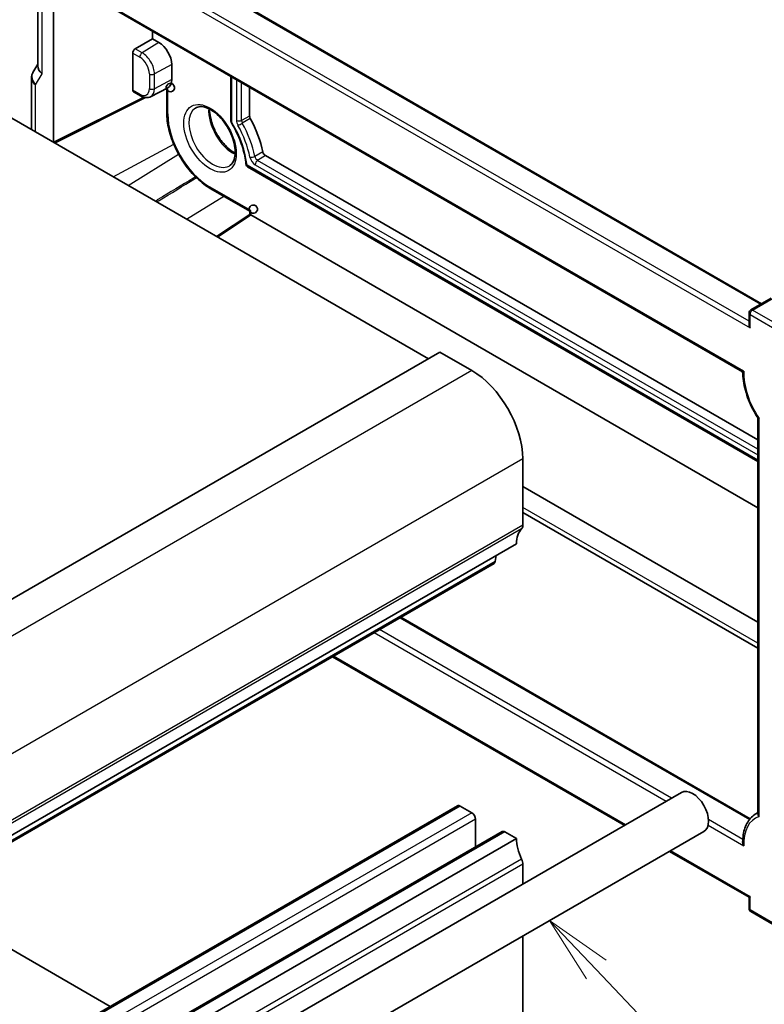
# Model space of a CAD drawing. Units: millimetres. Extents: x 22 to 2799, y 12 to 574.
# Drawn here: x 453 to 494, y 240 to 295 of the extents above; entities that cross this region are included whole.
import ezdxf

# ---------------------------------------------------------------- set-up
doc = ezdxf.new("R2010")
doc.units = ezdxf.units.MM
doc.header["$LTSCALE"] = 1.5
for name, color, linetype, lineweight in [('Symbol (TK)', 100, 'Continuous', 18), ('Visible (ISO)', 7, 'Continuous', 35), ('Visible Narrow (ISO)', 7, 'Continuous', 25)]:
    doc.layers.add(name, color=color, linetype=linetype, lineweight=lineweight)
doc.styles.add('Note Text (TK2)', font='txt')

# ---------------------------------------------------------------- blocks, each defined once
blk = doc.blocks.new('バルーン5')
at = {"layer": 'Symbol (TK)', "color": 100}
for p, q in [((323.003, 161.387), (321.28, 163.199)), ((323.365, 161.732), (321.28, 163.199)), ((321.28, 163.199), (322.641, 161.043)), ((323.003, 161.387), (330, 154.032))]:
    blk.add_line(p, q, dxfattribs=at)
at = {"layer": 'Symbol (TK)'}
blk.add_circle((332.06, 151.867), 3, dxfattribs=at)
at = {"layer": 'Symbol (TK)', "color": 7, "insert": (332.06, 151.861), "char_height": 2, "attachment_point": 5, "line_spacing_factor": 0.25, "style": 'Note Text (TK2)'}
blk.add_mtext('5', dxfattribs=at)

msp = doc.modelspace()

# ---------------------------------------------------------------- linework, layer by layer
at = {"layer": 'Visible (ISO)'}
for p, q in [((447.4009, 305.6754), (493.6578, 278.969)), ((428.4626, 302.9063), (475.2024, 275.9211)), ((446.4229, 301.859), (492.6095, 275.1932)), ((453.5731, 297.7308), (453.5731, 292.1392)), ((454.4404, 287.9081), (454.4404, 297.2301)), ((459.9289, 293.6391), (459.9289, 294.0613)), ((458.9724, 293.0869), (459.9289, 293.6391)), ((459.9289, 293.6391), (460.2824, 293.435)), ((458.8312, 290.7991), (458.8312, 292.8476)), ((453.5731, 292.2445), (453.3063, 291.7824)), ((460.9895, 292.2102), (460.9895, 291.3937)), ((453.2196, 291.4587), (453.2196, 288.6129)), ((464.2692, 291.5554), (464.2692, 289.0844)), ((459.8235, 290.4353), (460.7699, 290.9291)), ((460.6471, 290.865), (460.714, 290.8264)), ((460.714, 290.8264), (460.714, 289.5594)), ((465.3029, 290.9587), (465.3029, 289.3602)), ((459.5435, 290.3856), (454.5063, 287.87)), ((458.874, 290.7067), (459.2632, 290.482)), ((466.1776, 287.1736), (493.4578, 271.4234)), ((465.194, 286.548), (493.4578, 270.2298)), ((463.1523, 285.3361), (465.3101, 284.0903)), ((463.4657, 282.6973), (465.3101, 283.9163)), ((465.3101, 284.0903), (465.3101, 283.9163)), ((493.4578, 267.6675), (465.3735, 283.882)), ((493.0629, 278.6255), (494.1942, 279.2787)), ((492.9629, 278.4523), (492.9629, 277.8329)), ((475.8388, 276.2885), (415.0276, 241.1792)), ((475.8388, 276.2885), (477.6065, 275.2679)), ((493.4578, 272.6377), (493.4578, 250.7036)), ((480.4349, 270.3689), (480.4349, 266.6947)), ((493.4578, 261.3299), (480.4349, 268.8487)), ((480.4349, 267.4039), (493.4578, 259.8852)), ((480.0814, 265.6741), (419.2702, 230.5647)), ((478.8466, 264.5808), (418.0354, 229.4714)), ((478.9542, 265.0233), (478.9064, 264.6831)), ((473.6812, 261.5985), (493.017, 250.435)), ((469.8871, 259.408), (486.056, 250.0728)), ((489.2145, 251.8964), (426.9891, 215.9705)), ((476.8201, 251.1553), (416.0089, 216.0459)), ((476.9701, 251.1404), (477.6065, 250.773)), ((477.8187, 250.4056), (477.8187, 248.8741)), ((493.3721, 250.7373), (493.4578, 250.7868)), ((479.295, 249.7264), (418.4838, 214.6171)), ((480.0814, 249.3441), (419.2702, 214.2348)), ((490.4645, 249.7313), (428.2391, 213.8055)), ((479.445, 249.7116), (480.0814, 249.3441)), ((488.556, 248.6295), (492.9629, 246.0852)), ((480.4349, 247.9153), (480.4349, 246.8275)), ((446.9647, 246.1737), (457.5782, 240.046)), ((492.9629, 246.0852), (492.9629, 245.4658)), ((493.0629, 245.2926), (494.9721, 244.1903)), ((480.4349, 243.9408), (480.4349, 236.4843))]:
    msp.add_line(p, q, dxfattribs=at)
for centre, radius, start, end in [((460.914, 290.9418), 0.2309, 210.01979, 210), ((465.5101, 284.2057), 0.2309, 210.01979, 210), ((493.1629, 278.4523), 0.2, 120, 180), ((493.1629, 245.4658), 0.2, 180, 240)]:
    msp.add_arc(centre, radius, start, end, dxfattribs=at)
for centre, major_axis, ratio, start_param, end_param in [((458.9775, 292.9264), (0.1054, 0.17), 0.5971344, 0.83902, 2.3749097), ((460.2824, 292.6185), (0.5, -0.866), 0.5773503, 0.7853982, 2.3561945), ((454.3731, 292.0302), (-0.7867, 0.2108), 0.6885002, 0.1824319, 0.9678301), ((460.2824, 291.802), (0.5, -0.866), 0.5773503, 6.2584901, 7.0685835), ((458.9775, 290.8779), (0.1054, 0.17), 0.5971344, 2.3749097, 3.1603079), ((465.4443, 289.2785), (0.1, -0.1732), 0.5773503, 3.9269908, 4.6745752), ((463.1108, 288.1277), (2.15, -3.7239), 0.5773503, 1.055331, 1.5329825), ((466.1776, 287.3369), (0.1, -0.1732), 0.5773503, 4.1969236, 5.4977872), ((465.5101, 283.8087), (-0.2, 0.1076), 0.0005267, 0.0002833, 0.7856814), ((465.3737, 283.7185), (-0.1001, 0.1734), 0.5766475, 5.4983962, 5.5320848), ((493.1629, 277.7174), (-0.1414, 0.2449), 0.5773503, 0.7853982, 1.5707963), ((477.6065, 272.0019), (2, -3.4641), 0.5773503, 0.7853982, 2.3561945), ((481.4956, 264.8576), (-1, 1.7321), 0.5773503, 0.1418971, 0.7853982), ((480.0814, 266.8988), (0.25, -0.433), 0.5773503, 0.1418971, 0.7853982), ((478.6966, 264.8406), (0.15, -0.2598), 0.5773503, 0, 0.6365082), ((489.8395, 250.8138), (-0.625, 1.0825), 0.5773503, 3.1415927, 6.2831853), ((476.9701, 250.8955), (-0.15, 0.2598), 0.5773503, 5.4977872, 6.2831853), ((477.6065, 250.5281), (0.15, -0.2598), 0.5773503, 0.7853982, 2.3561945), ((479.445, 249.4666), (-0.15, 0.2598), 0.5773503, 5.4977872, 6.2831853), ((481.4956, 248.5277), (1, -1.7321), 0.5773503, 3.9269908, 4.5704919), ((480.0814, 248.1194), (0.25, -0.433), 0.5773503, 0.7853982, 1.4288992), ((493.1629, 246.2006), (-0.2, -0.1155), 0.00001, 5.3267444, 6.0004673)]:
    msp.add_ellipse(centre, major_axis=major_axis, ratio=ratio, start_param=start_param, end_param=end_param, dxfattribs=at)
for points, knots in [([(453.3063, 291.7824), (453.2952, 291.7631), (453.285, 291.7431), (453.2665, 291.7019), (453.2584, 291.6806), (453.2443, 291.6374), (453.2384, 291.6153), (453.2289, 291.5708), (453.2254, 291.5483), (453.2207, 291.5034), (453.2196, 291.4809), (453.2196, 291.4587)], [0.42053437, 0.42053437, 0.42053437, 0.42053437, 0.49350713, 0.49350713, 0.56647989, 0.56647989, 0.63945265, 0.63945265, 0.71242541, 0.71242541, 0.78539818, 0.78539818, 0.78539818, 0.78539818]), ([(459.2632, 290.482), (459.2978, 290.462), (459.3334, 290.4445), (459.406, 290.4154), (459.4432, 290.4038), (459.5189, 290.3876), (459.5574, 290.3829), (459.635, 290.3821), (459.6741, 290.386), (459.7508, 290.4034), (459.7883, 290.417), (459.8235, 290.4353)], [4.71238898, 4.71238898, 4.71238898, 4.71238898, 4.86452956, 4.86452956, 5.01667015, 5.01667015, 5.16881073, 5.16881073, 5.32095131, 5.32095131, 5.47309189, 5.47309189, 5.47309189, 5.47309189]), ([(464.1626, 286.5911), (464.265, 286.6445), (464.3493, 286.7334), (464.4596, 286.972), (464.4923, 287.1037), (464.513, 287.3991), (464.5035, 287.5599), (464.4432, 287.9), (464.3921, 288.0794), (464.2518, 288.438), (464.1622, 288.6172), (463.9538, 288.9555), (463.8348, 289.1144), (463.5814, 289.3942), (463.4469, 289.5153), (463.1794, 289.7076), (463.0463, 289.7793), (462.797, 289.8706), (462.6813, 289.89), (462.4731, 289.8837), (462.3831, 289.856), (462.3059, 289.8069)], [5.4730919, 5.4730919, 5.4730919, 5.4730919, 5.8845974, 5.8845974, 6.2056135, 6.2056135, 6.507544, 6.507544, 6.8114782, 6.8114782, 7.1183195, 7.1183195, 7.4259726, 7.4259726, 7.732044, 7.732044, 8.0348383, 8.0348383, 8.3384668, 8.3384668, 8.664075, 8.664075, 8.664075, 8.664075]), ([(463.0897, 289.7502), (463.0877, 289.6064), (463.1035, 289.4484), (463.1744, 289.1056), (463.2327, 288.9196), (463.3878, 288.5505), (463.4848, 288.3676), (463.7075, 288.0253), (463.8331, 287.866), (464.0983, 287.5885), (464.2377, 287.4703), (464.4193, 287.3486), (464.4625, 287.3221), (464.5053, 287.2982)], [3.1254118, 3.1254118, 3.1254118, 3.1254118, 3.4064847, 3.4064847, 3.7113126, 3.7113126, 4.0187536, 4.0187536, 4.326668, 4.326668, 4.6327405, 4.6327405, 4.7285698, 4.7285698, 4.7285698, 4.7285698]), ([(460.714, 289.5594), (460.714, 289.2585), (460.755, 288.9381), (460.913, 288.2857), (461.0299, 287.9537), (461.328, 287.3077), (461.5093, 286.9938), (461.9196, 286.4126), (462.1487, 286.1454), (462.6348, 285.6824), (462.8917, 285.4866), (463.1523, 285.3361)], [3.1415927, 3.1415927, 3.1415927, 3.1415927, 3.4557519, 3.4557519, 3.7699112, 3.7699112, 4.0840704, 4.0840704, 4.3982297, 4.3982297, 4.712389, 4.712389, 4.712389, 4.712389]), ([(464.2966, 288.9872), (464.2874, 289.0023), (464.2806, 289.0189), (464.2716, 289.0517), (464.2692, 289.0681), (464.2692, 289.0844)], [0, 0, 0, 0, 0.005290551, 0.005290551, 0.010183093, 0.010183093, 0.010183093, 0.010183093]), ([(464.2966, 288.9872), (464.3862, 288.8403), (464.47, 288.6894), (464.6238, 288.3826), (464.694, 288.2269), (464.8191, 287.914), (464.8741, 287.7569), (464.9679, 287.4448), (465.0067, 287.2898), (465.0673, 286.9855), (465.0892, 286.8361), (465.1024, 286.6913)], [5.45576402, 5.45576402, 5.45576402, 5.45576402, 5.59905476, 5.59905476, 5.7423455, 5.7423455, 5.88563624, 5.88563624, 6.02892698, 6.02892698, 6.17221772, 6.17221772, 6.17221772, 6.17221772]), ([(465.194, 286.548), (465.1815, 286.5552), (465.1697, 286.5645), (465.1488, 286.5859), (465.1395, 286.5982), (465.1204, 286.6287), (465.1115, 286.648), (465.1045, 286.6757), (465.1031, 286.6835), (465.1024, 286.6913)], [0, 0, 0, 0, 0.004405227, 0.004405227, 0.008975929, 0.008975929, 0.015193232, 0.015193232, 0.017559841, 0.017559841, 0.017559841, 0.017559841]), ([(492.669, 275.2265), (492.6685, 275.2262), (492.668, 275.2259), (492.6527, 275.2176), (492.6401, 275.2107), (492.6213, 275.2002), (492.6147, 275.1964), (492.6102, 275.1937), (492.6095, 275.1932), (492.6095, 275.1932)], [-0.076561075, -0.076561075, -0.076561075, -0.076561075, -0.076274351, -0.076274351, -0.0674003, -0.0674003, -0.059013408, -0.059013408, -0.055461368, -0.055461368, -0.055461368, -0.055461368]), ([(492.6095, 275.1932), (492.6112, 275.0314), (492.6249, 274.8641), (492.6756, 274.5228), (492.7126, 274.3488), (492.8084, 273.9986), (492.8672, 273.8224), (493.005, 273.4727), (493.0839, 273.2991), (493.2596, 272.9595), (493.3563, 272.7934), (493.4607, 272.6334)], [3.1537377, 3.1537377, 3.1537377, 3.1537377, 3.32706311, 3.32706311, 3.50038852, 3.50038852, 3.67371393, 3.67371393, 3.84703934, 3.84703934, 4.02036475, 4.02036475, 4.02036475, 4.02036475]), ([(493.5164, 272.6159), (493.516, 272.6159), (493.5155, 272.616), (493.5043, 272.6163), (493.4948, 272.6173), (493.4789, 272.6209), (493.4725, 272.6234), (493.4647, 272.6286), (493.4623, 272.6308), (493.4607, 272.6334)], [-0.000222047, -0.000222047, -0.000222047, -0.000222047, 0, 0, 0.005093505, 0.005093505, 0.010131904, 0.010131904, 0.013315903, 0.013315903, 0.013315903, 0.013315903]), ([(493.3721, 250.7373), (493.2742, 250.6808), (493.184, 250.6111), (493.0224, 250.449), (492.951, 250.3566), (492.8286, 250.1533), (492.7775, 250.0423), (492.6954, 249.8054), (492.6645, 249.6794), (492.6223, 249.4153), (492.6111, 249.2772), (492.6095, 249.1344)], [2.35619446, 2.35619446, 2.35619446, 2.35619446, 2.51074135, 2.51074135, 2.66528823, 2.66528823, 2.81983511, 2.81983511, 2.974382, 2.974382, 3.12892888, 3.12892888, 3.12892888, 3.12892888]), ([(493.5164, 250.5673), (493.516, 250.5678), (493.5155, 250.5683), (493.5043, 250.5812), (493.4948, 250.5942), (493.4789, 250.6209), (493.4725, 250.6345), (493.4613, 250.6669), (493.4578, 250.6856), (493.4578, 250.7036)], [-0.066252614, -0.066252614, -0.066252614, -0.066252614, -0.066030566, -0.066030566, -0.060937061, -0.060937061, -0.055898662, -0.055898662, -0.049132441, -0.049132441, -0.049132441, -0.049132441]), ([(492.669, 248.9353), (492.6685, 248.9361), (492.668, 248.9369), (492.6527, 248.9633), (492.6401, 248.9904), (492.6213, 249.0441), (492.6147, 249.0711), (492.6101, 249.11), (492.6094, 249.1223), (492.6095, 249.1344)], [-0.000286724, -0.000286724, -0.000286724, -0.000286724, 0, 0, 0.008874051, 0.008874051, 0.017260943, 0.017260943, 0.021116485, 0.021116485, 0.021116485, 0.021116485])]:
    msp.add_open_spline(points, degree=3, knots=knots, dxfattribs=at)
at = {"layer": 'Visible Narrow (ISO)'}
for p, q in [((447.3424, 305.6416), (493.5993, 278.9351)), ((492.9629, 277.9962), (446.211, 304.9884)), ((445.9281, 304.8251), (493.0215, 277.6358)), ((492.669, 275.2265), (446.2806, 302.0088)), ((453.8074, 291.7036), (453.8074, 297.5955)), ((459.3582, 292.8641), (458.9724, 293.0869)), ((460.2824, 293.435), (459.3582, 292.8641)), ((458.8312, 292.8476), (459.2217, 292.6221)), ((460.9895, 292.2102), (460.0331, 291.6953)), ((453.4539, 291.0912), (453.8074, 291.7036)), ((459.7552, 291.6981), (459.7552, 290.8816)), ((460.0331, 290.8788), (460.0331, 291.6953)), ((460.9895, 291.3937), (460.0331, 290.8788)), ((464.3278, 289.0066), (464.3278, 291.5216)), ((464.5809, 291.3755), (464.5809, 289.1238)), ((453.4539, 288.4776), (453.4539, 291.0912)), ((459.2217, 290.5736), (458.8312, 290.7991)), ((460.7725, 290.8602), (460.7086, 290.8971)), ((460.7725, 289.4778), (460.7725, 290.8602)), ((464.8587, 289.121), (464.8587, 291.2151)), ((459.4413, 290.4056), (454.4404, 287.908)), ((465.3029, 289.3602), (464.8587, 289.121)), ((465.3406, 289.2274), (464.9004, 288.9741)), ((457.7412, 286.0023), (461.0997, 287.8105)), ((458.5745, 285.5212), (461.3722, 287.2493)), ((466.0413, 287.3721), (465.5976, 287.128)), ((466.1776, 287.1736), (465.7484, 286.9085)), ((493.4578, 270.9105), (465.7484, 286.9085)), ((493.4578, 270.2975), (465.1594, 286.6356)), ((465.6119, 286.6665), (493.4578, 270.5897)), ((465.3687, 284.1241), (463.1108, 285.4277)), ((461.8127, 283.6517), (463.8694, 284.9221)), ((463.5272, 282.6618), (465.3735, 283.882)), ((465.3687, 283.8847), (465.3687, 284.1241)), ((493.1629, 278.6156), (494.2942, 279.2687)), ((493.0215, 278.3706), (494.9306, 277.2683)), ((493.0215, 277.6358), (493.0215, 278.3706)), ((495.0721, 277.5133), (493.1629, 278.6156)), ((477.6065, 275.2679), (416.7953, 240.1586)), ((493.5164, 250.5673), (493.5164, 272.6159)), ((480.4349, 270.3689), (419.6238, 235.2596)), ((493.4578, 260.1557), (480.4349, 267.6745)), ((480.3642, 266.4906), (419.5531, 231.3812)), ((480.4349, 266.6947), (419.6238, 231.5853)), ((478.9064, 264.6831), (418.0952, 229.5738)), ((473.6226, 261.5647), (492.9802, 250.3886)), ((472.2084, 260.7482), (488.3773, 251.4131)), ((488.6602, 251.5764), (472.4912, 260.9115)), ((486.1146, 250.1067), (469.9457, 259.4418)), ((476.9701, 251.1404), (416.1589, 216.0311)), ((477.6065, 250.773), (416.7953, 215.6637)), ((477.8187, 250.4056), (417.0075, 215.2962)), ((492.6154, 249.2928), (490.7205, 250.3868)), ((490.6975, 250.0735), (492.669, 248.9353)), ((479.445, 249.7116), (418.6338, 214.6022)), ((480.3642, 248.2011), (419.5531, 213.0917)), ((493.0215, 246.119), (488.6146, 248.6633)), ((480.4349, 247.9153), (419.6238, 212.8059)), ((493.0215, 245.3841), (493.0215, 246.119)), ((494.9306, 244.2819), (493.0215, 245.3841))]:
    msp.add_line(p, q, dxfattribs=at)
for centre, major_axis, ratio, start_param, end_param in [((459.3632, 292.7038), (-0.1, -0.1732), 0.5773503, 3.9618974, 5.4977871), ((459.2217, 292.0061), (0.3772, -0.6534), 0.5773503, 0.7853982, 2.3561945), ((459.3582, 292.0849), (-0.4772, 0.8265), 0.5773503, 3.9269908, 5.4977872), ((454.0196, 291.4178), (0.7367, -0.318), 0.747285, 3.0546587, 4.2049206), ((454.0196, 291.4178), (-0.7989, 0.0673), 0.6257663, 0.052665, 0.8380632), ((459.8967, 291.7797), (-0.2, 0), 0.5773503, 0.7853981, 2.3212879), ((459.2217, 291.1896), (0.3772, -0.6534), 0.5773503, 5.4977872, 7.0685835), ((459.8967, 290.9632), (-0.2, 0), 0.5773503, 0.7853981, 2.3212879), ((459.3582, 291.2684), (0.4772, -0.8265), 0.5773503, 6.2584901, 7.0685835), ((459.3632, 290.6552), (-0.1, -0.1732), 0.5773503, 5.4977871, 6.2831853), ((463.2572, 288.2122), (0.9286, -1.6084), 0.5773503, 3.1662879, 6.2584901), ((464.3886, 288.8654), (0.9566, -1.6568), 0.5773503, 3.8430108, 5.5817671), ((460.914, 289.5594), (-0.2, 0), 0.5773503, 0, 0.7853981), ((463.1108, 288.1277), (-1.6534, 2.8638), 0.5773503, 0.7853982, 2.3561945), ((464.8786, 288.9519), (0.2105, -0.3647), 0.5773503, 3.9269908, 4.6745752), ((464.7223, 289.2055), (-0.2, 0), 0.5773503, 0.7853981, 2.3212879), ((465.0151, 289.0307), (-0.1106, 0.1916), 0.5773503, 0.7853982, 1.5329825), ((462.5451, 287.8011), (-1.8605, 3.2225), 0.5773503, 4.0403931, 4.7534118), ((464.8017, 288.9259), (-0.1753, -0.0962), 0.0308675, 0.6158169, 2.1517066), ((462.5451, 287.8011), (2.0395, -3.5325), 0.5773503, 1.055331, 1.5329825), ((462.6816, 287.8799), (-2.1394, 3.7056), 0.5773503, 4.1969236, 4.6745752), ((465.4664, 287.166), (-0.1957, -0.0412), 0.4024836, 0.6824413, 2.2183311), ((465.6119, 287.0103), (0.2105, -0.3647), 0.5773503, 4.1969236, 5.4977872), ((465.7484, 287.0891), (-0.1106, 0.1916), 0.5773503, 1.055331, 2.3561945), ((465.7533, 286.7482), (0.1, 0.1732), 0.5773503, 0.8203047, 2.3561945), ((463.2523, 285.5093), (-0.1, -0.1732), 0.5773503, 5.4977871, 6.2831853), ((493.1629, 278.4523), (-0.2, 0), 0.5773503, 0, 0.7853981), ((493.1629, 278.4523), (0.1, 0.1732), 0.5773503, 0.7853981, 2.3561945), ((493.1629, 278.4523), (-0.1, 0.1732), 0.5773503, 5.4977872, 6.2831853), ((494.9306, 273.839), (-1.6, 2.7713), 0.5773503, 0.7541431, 1.681063), ((494.9306, 247.7112), (-1.6, 2.7713), 0.5773503, 6.1729187, 7.0998386), ((495.0721, 247.7928), (-1.7, 2.9445), 0.5773503, 6.2339163, 6.2831853), ((493.1629, 245.4658), (-0.2, 0), 0.5773503, 0, 0.7853981), ((493.1629, 245.4658), (-0.1, -0.1732), 0.5773503, 5.4977871, 6.2831853)]:
    msp.add_ellipse(centre, major_axis=major_axis, ratio=ratio, start_param=start_param, end_param=end_param, dxfattribs=at)
msp.add_ellipse((463.1108, 288.1277), major_axis=(-1.0286, 1.7815), ratio=0.5773503, dxfattribs=at)
for points, knots in [([(464.2692, 289.0844), (464.2692, 289.0837), (464.2692, 289.0831), (464.2697, 289.0683), (464.2751, 289.0542), (464.2951, 289.0282), (464.3097, 289.0164), (464.3278, 289.0066)], [0.75083221, 0.75083221, 0.75083221, 0.75083221, 0.76829341, 0.76829341, 1.15244011, 1.15244011, 1.53658681, 1.53658681, 1.53658681, 1.53658681]), ([(464.3278, 289.0066), (464.3152, 288.9989), (464.306, 288.9933), (464.298, 288.9883), (464.2965, 288.9873), (464.2966, 288.9872)], [0, 0, 0, 0, 0.38397294, 0.38397294, 0.61589694, 0.61589694, 0.61589694, 0.61589694]), ([(465.1024, 286.6913), (465.1034, 286.6805), (465.1085, 286.6702), (465.1272, 286.651), (465.1416, 286.6422), (465.1594, 286.6356)], [0.80015099, 0.80015099, 0.80015099, 0.80015099, 1.15192361, 1.15192361, 1.53589815, 1.53589815, 1.53589815, 1.53589815]), ([(465.1594, 286.6356), (465.1583, 286.6153), (465.1607, 286.5971), (465.1721, 286.5675), (465.181, 286.556), (465.193, 286.5486), (465.1935, 286.5483), (465.194, 286.548)], [0, 0, 0, 0, 0.38469537, 0.38469537, 0.76939073, 0.76939073, 0.7868769, 0.7868769, 0.7868769, 0.7868769]), ([(462.3048, 285.9988), (462.2678, 285.9762), (462.2308, 285.9537), (461.5388, 285.5327), (460.8838, 285.1342), (460.2289, 284.7356), (460.1812, 284.7066), (460.1336, 284.6776), (460.0859, 284.6486)], [0.26031371, 0.26031371, 0.26031371, 0.26031371, 0.27590964, 0.27590964, 0.55181927, 0.55181927, 0.55181927, 0.57189974, 0.57189974, 0.57189974, 0.57189974]), ([(460.1582, 284.6069), (460.2016, 284.6332), (460.245, 284.6596), (460.2884, 284.686), (460.9436, 285.0844), (461.5987, 285.4827), (462.289, 285.9023), (462.3242, 285.9237), (462.3593, 285.945)], [-0.5701022, -0.5701022, -0.5701022, -0.5701022, -0.55181927, -0.55181927, -0.55181927, -0.27590964, -0.27590964, -0.26111084, -0.26111084, -0.26111084, -0.26111084])]:
    msp.add_open_spline(points, degree=3, knots=knots, dxfattribs=at)

# ---------------------------------------------------------------- block references
at = {"layer": 'Symbol (TK)', "xscale": 1.5, "yscale": 1.5, "zscale": 1.5}
msp.add_blockref('バルーン5', (0, 0), dxfattribs=at)

doc.saveas('drawing.dxf')
